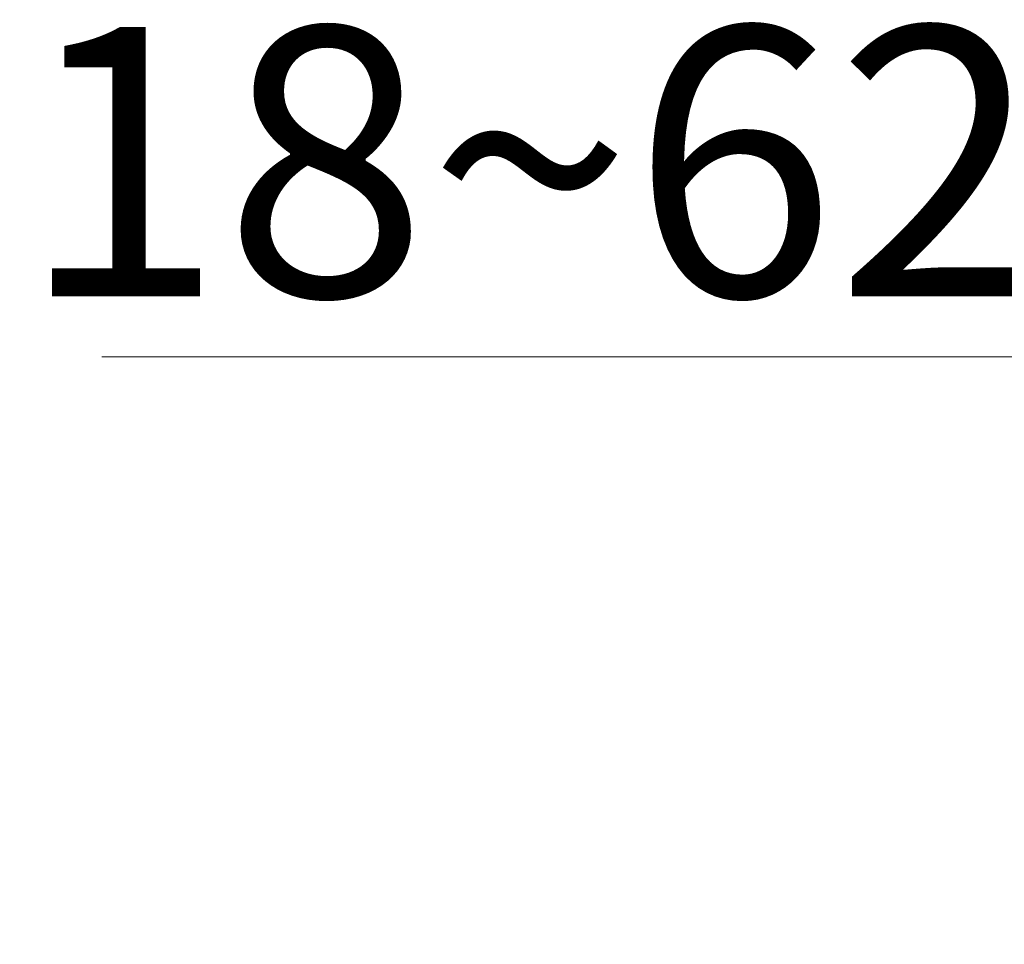
# Model space of a CAD drawing. Extents: x -4602 to -1211, y -1654 to 540.
# Drawn here: x -2998 to -2922, y -15 to 57 of the extents above; entities that cross this region are included whole.
import ezdxf

# ---------------------------------------------------------------- set-up
doc = ezdxf.new("R2010")
doc.units = 0
doc.header["$LTSCALE"] = 20
doc.header["$MEASUREMENT"] = 0
doc.header["$PDMODE"] = 3
doc.header["$PDSIZE"] = 0.3125
doc.layers.get('Defpoints').update_dxf_attribs({"linetype": 'CONTINUOUS'})
doc.layers.add('AM_5', color=3, linetype='CONTINUOUS', lineweight=15)
doc.styles.get("Standard").update_dxf_attribs({"font": 'tahoma.ttf', "width": 0.8})
doc.dimstyles.new('AM_ISO$0', dxfattribs={"dimtxt": 21, "dimasz": 3.5, "dimexe": 1, "dimexo": 1, "dimgap": 1.5, "dimtad": 1, "dimdsep": 46, "dimtxsty": 'Standard', "dimcen": 0, "dimclrd": 256, "dimclre": 256, "dimclrt": 7, "dimadec": 0, "dimazin": 2, "dimtp": 0.1, "dimtm": 0.1, "dimtfac": 0.71, "dimtmove": 0, "dimatfit": 3, "dimfxl": 1, "dimlwd": -1, "dimlwe": -1, "dimarcsym": 1})

# ---------------------------------------------------------------- blocks, each defined once
blk = doc.blocks.new('*D39')
at = {"layer": 'AM_5', "linetype": 'ByBlock', "transparency": 16777216}
for p, q in [((-2865.362, -13.732), (-2865.362, 32.059)), ((-2825.762, -12.291), (-2825.762, 32.059)), ((-2895.362, 31.059), (-2992.064, 31.059)), ((-2825.762, 31.059), (-2865.362, 31.059)), ((-2795.762, 31.059), (-2765.762, 31.059))]:
    blk.add_line(p, q, dxfattribs=at)
at = {"layer": 'AM_5', "transparency": 16777216}
for points in [[(-2895.362, 36.059), (-2895.362, 26.059), (-2865.362, 31.059)], [(-2795.762, 36.059), (-2795.762, 26.059), (-2825.762, 31.059)]]:
    blk.add_solid(points, dxfattribs=at)
at = {"layer": 'Defpoints', "color": 0, "transparency": 16777216}
for p in [(-2865.362, 31.059), (-2825.762, -13.291), (-2865.362, -14.732)]:
    blk.add_point(p, dxfattribs=at)
at = {"layer": 'AM_5', "color": 7, "transparency": 16777216, "insert": (-2958.713, 43.538), "char_height": 21, "attachment_point": 5}
blk.add_mtext('18~62', dxfattribs=at)

msp = doc.modelspace()

# ---------------------------------------------------------------- dimensions: what is measured, and where the dimension line sits
at = {"layer": 'AM_5'}
dim = msp.add_linear_dim(base=(-2865.362, 31.059), p1=(-2825.762, -13.291), p2=(-2865.362, -14.732), text='18~62', dimstyle='AM_ISO$0', override={"dimasz": 30}, dxfattribs=at)
dim.commit()
dim.dimension.update_dxf_attribs({"geometry": '*D39', "text_midpoint": (-2958.713, 43.538)})

doc.saveas('drawing.dxf')
